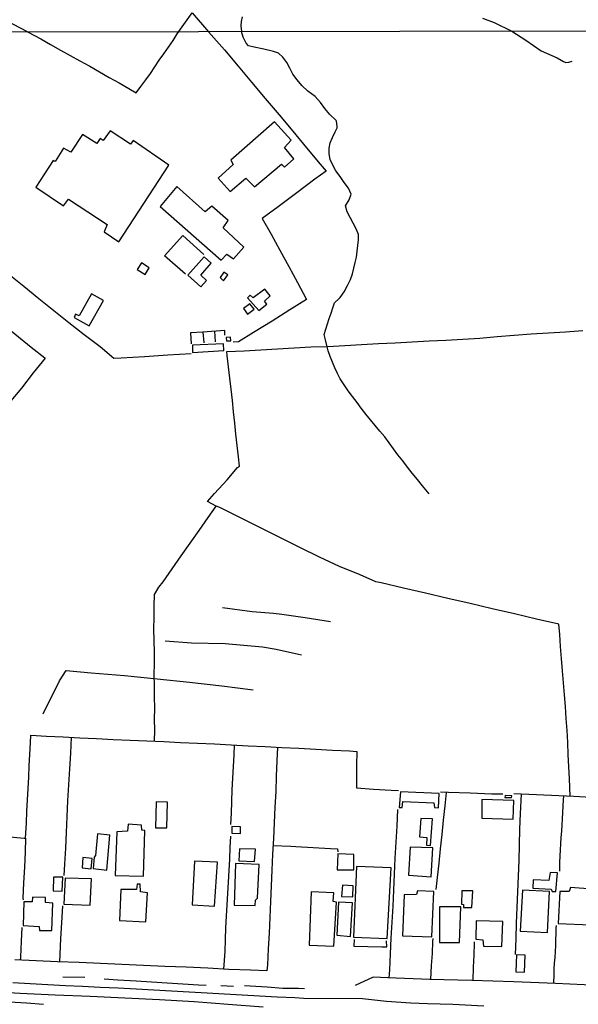
# Model space of a CAD drawing. Units: millimetres. Extents: x 185548 to 187962, y 1660429 to 1663206.
# Drawn here: x 185715 to 185864, y 1661833 to 1662095 of the extents above; entities that cross this region are included whole.
import ezdxf

# ---------------------------------------------------------------- set-up
doc = ezdxf.new("R2010")
doc.units = ezdxf.units.MM
for name, color, linetype in [('IMAGEM', 7, 'Continuous'), ('V-EDIFICACAO', 2, 'Continuous'), ('V-EIXO_DE_LOGRADOURO', 3, 'Continuous'), ('V-LOTE', 1, 'Continuous'), ('V-QUADRA', 2, 'Continuous'), ('V-TESTADA', 5, 'Continuous'), ('V-VALETA', 173, 'Continuous'), ('X-LIMITE_1000', 7, 'Continuous')]:
    doc.layers.add(name, color=color, linetype=linetype)
picture_1 = doc.add_image_def('image1.jpg', size_in_pixel=(4022, 4626))

msp = doc.modelspace()

# ---------------------------------------------------------------- linework, layer by layer
at = {"layer": 'V-EDIFICACAO'}
for points in [[(185771.64, 1662056.64), (185767.63, 1662053), (185770.83, 1662049.41), (185774.97, 1662053.02), (185777.32, 1662050.69), (185784.49, 1662056.73), (185785.32, 1662055.93), (185787.79, 1662058.16), (185785.28, 1662061.23), (185787.06, 1662063.11), (185782.63, 1662068.07), (185770.95, 1662057.81), (185771.64, 1662056.64)], [(185738.82, 1662065.64), (185736.98, 1662063.06), (185736.16, 1662063.61), (185735.25, 1662062.28), (185731.43, 1662064.62), (185728.33, 1662059.98), (185726.39, 1662061.04), (185724.12, 1662057.43), (185723.57, 1662057.75), (185718.99, 1662050.59), (185718.99, 1662050.59), (185726.35, 1662045.61), (185727.68, 1662047.39), (185738.01, 1662040.61), (185737.18, 1662038.72), (185741.1, 1662036.06), (185754.48, 1662056.5), (185744.93, 1662063.04), (185744.23, 1662062.11), (185738.82, 1662065.64)], [(185756.58, 1662050.76), (185752.1, 1662045.49), (185768.38, 1662031.15), (185769.91, 1662032.76), (185771.69, 1662031.45), (185774.49, 1662034.64), (185768.96, 1662039.74), (185770.26, 1662041.67), (185765.9, 1662045.56), (185764.18, 1662043.99), (185756.58, 1662050.76)], [(185747.16, 1662030.4), (185746.05, 1662028.66), (185748.17, 1662027.32), (185749.24, 1662029.05), (185747.16, 1662030.4)], [(185759.53, 1662027.16), (185763.01, 1662023.99), (185764.47, 1662025.68), (185762.98, 1662027.12), (185765.74, 1662030.31), (185763.89, 1662032), (185759.53, 1662027.16)], [(185769.16, 1662027.95), (185768.18, 1662026.52), (185769.03, 1662025.65), (185770.18, 1662027.19), (185769.16, 1662027.95)], [(185733.82, 1662022.13), (185730.54, 1662016.31), (185729.6, 1662016.73), (185729.6, 1662016.73), (185729.18, 1662015.87), (185733.23, 1662013.58), (185737, 1662020.41), (185733.82, 1662022.13)], [(185776.9, 1662021.05), (185776.1, 1662021.76), (185775.43, 1662021.1), (185778.43, 1662017.68), (185780.54, 1662019.38), (185779.99, 1662020.18), (185781.48, 1662021.57), (185780.01, 1662023.43), (185776.9, 1662021.05)], [(185774.32, 1662018.26), (185775.45, 1662016.74), (185777.17, 1662018.08), (185776.08, 1662019.46), (185774.32, 1662018.26)], [(185760.74, 1662008.41), (185760.8, 1662006.5), (185769.14, 1662007.02), (185769.01, 1662008.8), (185760.74, 1662008.41)], [(185769.76, 1662010.52), (185769.8, 1662009.64), (185771, 1662009.62), (185770.93, 1662010.57), (185769.76, 1662010.52)], [(185816.19, 1661889.25), (185815.83, 1661885.12), (185816.69, 1661885.13), (185816.87, 1661886.69), (185816.87, 1661886.69), (185825.13, 1661886.32), (185825.28, 1661885.06), (185826.33, 1661885.01), (185826.49, 1661888.8), (185816.19, 1661889.25)], [(185844.15, 1661888.33), (185844.06, 1661887.78), (185845.86, 1661887.72), (185845.87, 1661888.23), (185844.15, 1661888.33)], [(185751.08, 1661886.6), (185750.86, 1661879.64), (185753.89, 1661879.66), (185754.14, 1661886.47), (185751.08, 1661886.6)], [(185837.92, 1661887.25), (185837.93, 1661882.25), (185846.25, 1661881.99), (185846.48, 1661887), (185837.92, 1661887.25)], [(185747.12, 1661880.41), (185743.64, 1661880.61), (185743.4, 1661878.74), (185740.63, 1661878.58), (185740.15, 1661866.94), (185747.69, 1661866.76), (185748.07, 1661878.95), (185747.21, 1661879.08), (185747.12, 1661880.41)], [(185771.29, 1661879.99), (185771.21, 1661878.23), (185773.56, 1661878.16), (185773.59, 1661879.97), (185771.29, 1661879.99)], [(185821.6, 1661882.15), (185821.33, 1661877.29), (185823.21, 1661877.12), (185823.19, 1661875.08), (185824.22, 1661874.99), (185824.72, 1661882.08), (185821.6, 1661882.15)], [(185735.41, 1661878.05), (185734.87, 1661872.32), (185734.54, 1661871.8), (185734.28, 1661868.82), (185737.9, 1661868.38), (185738.7, 1661877.71), (185735.41, 1661878.05)], [(185773.26, 1661874.04), (185773.14, 1661870.84), (185777.31, 1661870.72), (185777.54, 1661873.98), (185773.26, 1661874.04)], [(185799.53, 1661872.72), (185799.31, 1661868.48), (185803.78, 1661868.43), (185803.79, 1661872.58), (185799.53, 1661872.72)], [(185818.76, 1661874.53), (185818.33, 1661867.02), (185824.43, 1661866.59), (185824.88, 1661874.34), (185818.76, 1661874.53)], [(185731.56, 1661871.73), (185731.38, 1661868.95), (185733.75, 1661868.77), (185734.01, 1661871.51), (185731.56, 1661871.73)], [(185761.27, 1661870.78), (185760.63, 1661859.09), (185766.67, 1661858.74), (185767.4, 1661870.48), (185761.27, 1661870.78)], [(185778.53, 1661869.85), (185772.23, 1661870.14), (185771.83, 1661859.04), (185777.47, 1661858.97), (185777.52, 1661860.38), (185778.11, 1661860.93), (185778.53, 1661869.85), (185778.53, 1661869.85)], [(185804.49, 1661869.38), (185803.66, 1661850.51), (185812.63, 1661850.13), (185813.72, 1661868.99), (185804.49, 1661869.38)], [(185851.59, 1661865.75), (185851.5, 1661863.57), (185856.43, 1661863.34), (185856.64, 1661862.66), (185857.67, 1661862.68), (185858.05, 1661867.62), (185856.09, 1661867.73), (185855.79, 1661865.65), (185851.59, 1661865.75)], [(185723.67, 1661866.52), (185723.67, 1661866.52), (185723.63, 1661862.84), (185726.02, 1661862.73), (185726.2, 1661866.49), (185723.67, 1661866.52)], [(185726.77, 1661866.26), (185726.49, 1661859.32), (185733.49, 1661859), (185733.83, 1661866.07), (185726.77, 1661866.26)], [(185741.67, 1661863.23), (185741.27, 1661854.91), (185748.32, 1661854.56), (185748.77, 1661862.34), (185746.94, 1661862.59), (185746.79, 1661864.66), (185746.05, 1661864.61), (185745.87, 1661863.19), (185741.67, 1661863.23)], [(185800.73, 1661864.34), (185800.73, 1661864.34), (185800.51, 1661861.33), (185803.47, 1661861.27), (185803.64, 1661864.15), (185800.73, 1661864.34)], [(185792.43, 1661862.62), (185792.43, 1661862.62), (185791.87, 1661848.38), (185791.87, 1661848.38), (185798.48, 1661848.1), (185799.12, 1661859.84), (185798.27, 1661859.98), (185798.45, 1661862.3), (185792.43, 1661862.62)], [(185820.78, 1661862.85), (185820.49, 1661861.85), (185817.22, 1661861.79), (185816.75, 1661850.86), (185824.55, 1661850.57), (185825.1, 1661862.68), (185820.78, 1661862.85)], [(185832.58, 1661862.87), (185832.45, 1661859.27), (185833.01, 1661859.24), (185832.98, 1661858.4), (185835.26, 1661858.4), (185835.47, 1661862.85), (185832.58, 1661862.87)], [(185848.72, 1661863.07), (185848.16, 1661852.07), (185855.44, 1661851.75), (185855.98, 1661862.72), (185848.72, 1661863.07)], [(185861.59, 1661863.72), (185861.16, 1661862.66), (185858.73, 1661862.68), (185858.28, 1661854.15), (185866.92, 1661853.78), (185867.45, 1661863.28), (185861.59, 1661863.72)], [(185718.12, 1661861.18), (185717.98, 1661859.95), (185715.81, 1661859.9), (185715.57, 1661853.6), (185719.92, 1661853.36), (185719.96, 1661852.28), (185723.22, 1661852.23), (185723.5, 1661859.6), (185721.57, 1661859.73), (185721.57, 1661861.04), (185718.12, 1661861.18)], [(185799.71, 1661859.8), (185799.27, 1661851.04), (185799.27, 1661851.04), (185802.93, 1661850.68), (185803.4, 1661859.66), (185799.71, 1661859.8)], [(185826.65, 1661858.58), (185826.58, 1661849.06), (185831.92, 1661849.07), (185832.35, 1661858.55), (185826.65, 1661858.58)], [(185836.41, 1661854.87), (185836.33, 1661849.94), (185838.16, 1661849.82), (185838.35, 1661848.08), (185843.25, 1661847.99), (185843.53, 1661854.66), (185836.41, 1661854.87)], [(185847.16, 1661845.75), (185846.99, 1661841.28), (185849.27, 1661841.17), (185849.45, 1661845.68), (185847.16, 1661845.75)]]:
    msp.add_lwpolyline(points, close=True, dxfattribs=at)
at = {"layer": 'V-EIXO_DE_LOGRADOURO'}
msp.add_lwpolyline([(185705.68, 1661836.12), (185714.79, 1661835.55), (185724.12, 1661835.15), (185733.45, 1661834.75), (185742.7, 1661834.29), (185751.95, 1661833.83), (185761.2, 1661833.37), (185770.31, 1661832.58), (185779.64, 1661831.87)], dxfattribs=at)
at = {"layer": 'V-LOTE'}
for points in [[(185716.73, 1662092.03), (185707.49, 1662096.85)], [(185756.66, 1662091.49), (185760.66, 1662097.15), (185765.04, 1662092.09)], [(185716.73, 1662092.03), (185720.33, 1662090.15), (185722.93, 1662088.64), (185725.53, 1662087.14), (185728.14, 1662085.72), (185730.75, 1662084.3), (185733.35, 1662082.86), (185735.95, 1662081.4), (185738.55, 1662079.89), (185741.17, 1662078.41), (185743.79, 1662076.92), (185745.78, 1662075.76), (185747.03, 1662077.48), (185748.28, 1662079.2), (185749.53, 1662080.92), (185750.71, 1662082.69), (185751.89, 1662084.46), (185753.14, 1662086.18), (185754.36, 1662087.94), (185755.58, 1662089.7), (185756.66, 1662091.49), (185757.03, 1662092.08)], [(185765.04, 1662092.09), (185769.31, 1662087.28), (185772.91, 1662082.93), (185776.53, 1662078.58), (185780.16, 1662074.23), (185783.88, 1662069.91), (185787.53, 1662065.52), (185791.18, 1662061.13), (185794.83, 1662056.74), (185796.36, 1662054.83), (185793.38, 1662052.75), (185788.61, 1662049.09), (185783.59, 1662045.4), (185779.38, 1662042.28), (185781.7, 1662038.06), (185784.09, 1662033.78), (185786.42, 1662029.44), (185788.75, 1662025.13), (185791.08, 1662020.82), (185791.18, 1662020.64), (185786.73, 1662017.86), (185781.97, 1662014.85), (185777, 1662011.83), (185773.07, 1662009.3), (185771.6, 1662009.25)], [(185758.89, 1662027.37), (185753.33, 1662032.3), (185758.2, 1662037.67), (185763.79, 1662032.63)], [(185681.84, 1662036.32), (185687.02, 1662032.34), (185691.42, 1662028.87), (185695.82, 1662025.4), (185700.22, 1662021.93), (185704.62, 1662018.46), (185709.01, 1662014.94), (185713.41, 1662011.46), (185717.76, 1662007.94), (185721.35, 1662005.08), (185721.48, 1662004.96), (185718.25, 1662001.05), (185715.15, 1661997.02), (185711.85, 1661993.02), (185711.17, 1661992.14)], [(185760.42, 1662006.15), (185754.21, 1662005.74), (185747.96, 1662005.37), (185741.72, 1662005.01), (185739.82, 1662004.89), (185736.11, 1662008), (185731.87, 1662011.2), (185727.8, 1662014.42), (185723.79, 1662017.62), (185719.79, 1662020.84), (185715.79, 1662024.06), (185711.75, 1662027.26), (185707.71, 1662030.46), (185707.41, 1662030.68)], [(185750.67, 1661902.77), (185750.7, 1661905.71), (185750.66, 1661908.65), (185750.69, 1661911.61), (185750.65, 1661914.58), (185750.61, 1661917.55), (185750.57, 1661920.52), (185750.6, 1661923.55), (185750.63, 1661926.58), (185750.55, 1661929.65), (185750.48, 1661932.72), (185750.52, 1661935.78), (185750.56, 1661938.84), (185750.6, 1661941.9), (185751.82, 1661943.85), (185752.94, 1661945.33), (185755.3, 1661948.78), (185757.71, 1661952.2), (185760.12, 1661955.62), (185762.53, 1661959.04), (185764.94, 1661962.46), (185767.1, 1661965.5), (185764.74, 1661966.73), (185766.61, 1661968.89), (185769.99, 1661972.53), (185772.78, 1661975.78), (185773.26, 1661976.14), (185772.99, 1661978.67), (185772.67, 1661981.66), (185772.35, 1661984.66), (185772.03, 1661987.66), (185771.71, 1661990.66), (185771.39, 1661993.66), (185771.05, 1661996.67), (185770.71, 1661999.68), (185770.37, 1662002.69), (185770.03, 1662005.7), (185769.93, 1662006.75), (185774.57, 1662006.91), (185779, 1662007.18), (185783.44, 1662007.45), (185787.88, 1662007.72), (185792.32, 1662007.96), (185796.86, 1662008.1), (185801.35, 1662008.39), (185805.84, 1662008.63), (185810.33, 1662008.85), (185814.82, 1662009.1), (185819.32, 1662009.37), (185823.82, 1662009.58), (185828.32, 1662009.79), (185832.85, 1662010.07), (185837.38, 1662010.35), (185841.95, 1662010.74), (185846.52, 1662011.09), (185851.09, 1662011.43), (185855.66, 1662011.72), (185860.23, 1662012.01), (185864.8, 1662012.32)], [(185769.42, 1662011.14), (185769.38, 1662012.36), (185763.52, 1662011.89), (185760.19, 1662011.73), (185760.43, 1662008.84)], [(185763.53, 1662011.89), (185763.76, 1662009.1)], [(185766.59, 1662012.14), (185766.79, 1662009.32)], [(185861.44, 1661888.04), (185861.32, 1661892.82), (185861.07, 1661895.97), (185860.96, 1661899.19), (185860.83, 1661902.41), (185860.7, 1661905.63), (185860.38, 1661908.8), (185860.25, 1661912.01), (185859.96, 1661915.18), (185859.7, 1661918.39), (185859.44, 1661921.6), (185859.18, 1661924.81), (185858.92, 1661928.02), (185858.66, 1661931.23), (185858.45, 1661934.05), (185852.52, 1661935.38), (185846.6, 1661936.74), (185840.68, 1661938.12), (185834.76, 1661939.5), (185828.84, 1661940.88), (185822.92, 1661942.26), (185817, 1661943.64), (185811.08, 1661945.02), (185809.68, 1661945.28), (185805.45, 1661947.15), (185799.99, 1661949.43), (185794.64, 1661951.85), (185789.39, 1661954.5), (185784.06, 1661957.14), (185778.73, 1661959.78), (185773.4, 1661962.43), (185768.07, 1661965.11), (185767.09, 1661965.51)], [(185716.27, 1661876.87), (185716.47, 1661880.93), (185716.61, 1661884.07), (185716.76, 1661887.15), (185716.91, 1661890.18), (185717.08, 1661893.19), (185717.25, 1661896.23), (185717.42, 1661899.27), (185717.53, 1661902.31), (185717.63, 1661904.38), (185721.79, 1661904.1), (185726.28, 1661903.93), (185730.72, 1661903.71), (185735.18, 1661903.49), (185739.64, 1661903.27), (185744.11, 1661903.06), (185748.6, 1661902.86), (185753.1, 1661902.66), (185757.6, 1661902.46), (185762.1, 1661902.25), (185766.6, 1661902.04), (185771.1, 1661901.82), (185775.6, 1661901.58), (185780.1, 1661901.34), (185784.6, 1661901.1), (185789.11, 1661900.9), (185793.62, 1661900.65), (185798.13, 1661900.4), (185802.64, 1661900.18), (185804.62, 1661900.05), (185804.49, 1661896.31), (185804.45, 1661892.34), (185804.49, 1661890.35), (185809.06, 1661890.01), (185813.74, 1661889.74), (185815.73, 1661889.63)], [(185728.4, 1661903.82), (185728.19, 1661899.6), (185727.95, 1661895.37), (185727.71, 1661891.14), (185727.47, 1661886.91), (185727.27, 1661882.68), (185727.07, 1661878.45), (185726.87, 1661874.22), (185726.67, 1661869.99), (185726.49, 1661866.96)], [(185771.01, 1661880.53), (185771.15, 1661883.61), (185771.26, 1661886.72), (185771.37, 1661889.83), (185771.55, 1661892.94), (185771.7, 1661896.04), (185771.85, 1661899.14), (185771.96, 1661901.77)], [(185783.44, 1661901.16), (185783.25, 1661897.58), (185783.1, 1661893.47), (185782.95, 1661889.36), (185782.7, 1661885.17), (185782.52, 1661880.98), (185782.35, 1661876.79), (185782.11, 1661872.6), (185781.93, 1661868.39), (185781.75, 1661864.18), (185781.57, 1661859.97), (185781.37, 1661855.76), (185781.19, 1661851.55), (185780.95, 1661847.34), (185780.75, 1661843.15), (185780.61, 1661841.48)], [(185828.36, 1661889.12), (185828.06, 1661885.58), (185827.56, 1661881.7), (185827.2, 1661877.87), (185826.84, 1661874.04), (185826.48, 1661870.21), (185826.04, 1661866.38), (185825.64, 1661863.2)], [(185843.54, 1661888.64), (185840.54, 1661888.66), (185834.77, 1661888.88), (185829, 1661889.1), (185826.86, 1661889.16)], [(185914.36, 1661883.53), (185909.43, 1661884.28), (185903.79, 1661885), (185898.11, 1661885.67), (185892.43, 1661886.39), (185889.01, 1661886.67), (185886.43, 1661886.75), (185880.43, 1661887.11), (185874.44, 1661887.39), (185868.45, 1661887.67), (185862.46, 1661887.99), (185856.46, 1661888.28), (185850.46, 1661888.56), (185846.42, 1661888.74)], [(185848.36, 1661888.65), (185848.15, 1661883.52), (185847.97, 1661879.32), (185847.84, 1661875.14), (185847.73, 1661870.97), (185847.62, 1661866.8), (185847.45, 1661862.62), (185847.27, 1661858.44), (185847.09, 1661854.26), (185846.95, 1661850.08), (185846.82, 1661845.91)], [(185858.67, 1661868.12), (185858.73, 1661870.46), (185858.81, 1661872.12), (185858.89, 1661873.78), (185858.97, 1661875.44), (185859.1, 1661877.1), (185859.22, 1661878.77), (185859.32, 1661880.44), (185859.42, 1661882.11), (185859.52, 1661883.78), (185859.62, 1661885.45), (185859.72, 1661887.12), (185859.74, 1661888.12)], [(185815.42, 1661884.56), (185815.23, 1661880.11), (185814.99, 1661875.83), (185814.75, 1661871.57), (185814.53, 1661867.31), (185814.35, 1661863.05), (185814.17, 1661858.79), (185813.9, 1661854.53), (185813.68, 1661850.27), (185813.46, 1661846.02), (185813.26, 1661841.77), (185813.13, 1661839.66)], [(185694.27, 1661878.83), (185699.34, 1661878.36), (185701.44, 1661878.17), (185706.29, 1661877.79), (185711.1, 1661877.34), (185715.91, 1661876.89), (185716.27, 1661876.9), (185716.15, 1661873.25), (185715.93, 1661869.13), (185715.72, 1661865.01), (185715.54, 1661860.87), (185715.57, 1661860.44)], [(185769.16, 1661841.92), (185769.47, 1661846.7), (185769.58, 1661849.83), (185769.69, 1661852.96), (185769.8, 1661856.07), (185769.98, 1661859.08), (185770.18, 1661862.11), (185770.35, 1661865.18), (185770.52, 1661868.25), (185770.69, 1661871.32), (185770.83, 1661874.39), (185770.97, 1661877.47)], [(185782.25, 1661874.96), (185786.99, 1661874.78), (185788.34, 1661874.68), (185792.94, 1661874.41), (185797.54, 1661874.13), (185799.46, 1661874.03), (185799.49, 1661873.29)], [(185726.11, 1661858.83), (185725.8, 1661854.35), (185725.53, 1661850.14), (185725.36, 1661845.92), (185725.28, 1661843.93)], [(185857.11, 1661838.16), (185857.17, 1661840.54), (185857.2, 1661842.08), (185857.31, 1661843.6), (185857.44, 1661845.1), (185857.52, 1661846.68), (185857.6, 1661848.26), (185857.65, 1661849.84), (185857.7, 1661851.42), (185857.76, 1661853), (185857.84, 1661853.65)], [(185715.22, 1661853.11), (185715.04, 1661849.47), (185714.86, 1661845.19), (185714.82, 1661844.39)], [(185803.86, 1661849.9), (185803.8, 1661848.11), (185811.25, 1661847.94), (185812.58, 1661847.9), (185812.51, 1661849.54)], [(185824.32, 1661839.23), (185824.53, 1661842.92), (185824.78, 1661846.14), (185824.88, 1661849.36), (185824.95, 1661850.1)], [(185835.61, 1661838.91), (185835.7, 1661842.45), (185835.84, 1661845.67), (185835.98, 1661848.89), (185835.99, 1661849.29)], [(185780.61, 1661841.48), (185776.22, 1661841.65), (185770.47, 1661841.83), (185764.83, 1661842.2), (185759.11, 1661842.45), (185753.39, 1661842.7), (185747.67, 1661842.95), (185741.95, 1661843.2), (185736.23, 1661843.45), (185730.51, 1661843.7), (185724.79, 1661843.95), (185719.07, 1661844.2), (185713.35, 1661844.45)], [(185884.93, 1661836.69), (185880.51, 1661836.97), (185869.04, 1661837.57), (185857.57, 1661838.14), (185846.43, 1661838.6), (185835.24, 1661838.92), (185824.05, 1661839.24), (185812.86, 1661839.67), (185808.97, 1661839.8), (185804.1, 1661837.64)]]:
    msp.add_lwpolyline(points, dxfattribs=at)
at = {"layer": 'V-QUADRA'}
for points in [[(185712.86, 1661838.4), (185717.52, 1661838.13), (185722.2, 1661837.86), (185726.88, 1661837.59), (185731.4, 1661837.4), (185736.16, 1661837.14), (185740.96, 1661836.97), (185745.7, 1661836.7), (185750.44, 1661836.43), (185755.17, 1661836.16), (185759.9, 1661835.89), (185764.63, 1661835.63), (185769.31, 1661835.36), (185773.97, 1661835.08), (185778.65, 1661834.88), (185783.33, 1661834.6), (185788.01, 1661834.39), (185790.49, 1661834.26), (185806.07, 1661834.1), (185812.46, 1661833.45), (185819.01, 1661832.95), (185823.38, 1661832.79), (185830.19, 1661832.58), (185838.41, 1661832.19)], [(185721.05, 1661832.49), (185716.53, 1661832.84), (185712.01, 1661833.11)]]:
    msp.add_lwpolyline(points, dxfattribs=at)
at = {"layer": 'V-TESTADA'}
for points in [[(185780.61, 1661841.48), (185776.22, 1661841.65), (185770.47, 1661841.83), (185764.83, 1661842.2), (185759.11, 1661842.45), (185753.39, 1661842.7), (185747.67, 1661842.95), (185741.95, 1661843.2), (185736.23, 1661843.45), (185730.51, 1661843.7), (185724.79, 1661843.95), (185719.07, 1661844.2), (185713.35, 1661844.45)], [(185884.93, 1661836.69), (185880.51, 1661836.97), (185869.04, 1661837.57), (185857.57, 1661838.14), (185846.43, 1661838.6), (185835.24, 1661838.92), (185824.05, 1661839.24), (185812.86, 1661839.67), (185808.97, 1661839.8), (185804.1, 1661837.64)]]:
    msp.add_lwpolyline(points, dxfattribs=at)
at = {"layer": 'V-VALETA'}
for points in [[(185774.02, 1662096.06), (185773.75, 1662094.79), (185773.66, 1662093.65), (185773.86, 1662092.1)], [(185838.11, 1662095.67), (185841.17, 1662094.58), (185845.89, 1662092.19)], [(185823.87, 1661968.77), (185822.05, 1661970.94), (185820.72, 1661972.63), (185819.31, 1661974.27), (185818.08, 1661975.92), (185816.85, 1661977.57), (185815.54, 1661979.17), (185814.32, 1661980.78), (185813.17, 1661982.39), (185812.02, 1661984), (185810.71, 1661985.48), (185809.47, 1661987.01), (185808.23, 1661988.54), (185806.99, 1661990.07), (185805.76, 1661991.6), (185804.64, 1661993.17), (185803.38, 1661994.71), (185802.23, 1661996.27), (185801.19, 1661997.85), (185800.15, 1661999.43), (185799.43, 1662000.93), (185798.7, 1662002.42), (185798.06, 1662003.92), (185797.47, 1662005.42), (185796.94, 1662006.92), (185796.56, 1662008.38), (185796.19, 1662009.84), (185795.85, 1662011.28), (185796.29, 1662012.72), (185796.74, 1662014.18), (185797.21, 1662015.6), (185797.69, 1662016.98), (185798.15, 1662018.4), (185798.63, 1662019.78), (185799.85, 1662020.9), (185800.13, 1662021.19), (185801.18, 1662022.72), (185802.13, 1662024.37), (185802.91, 1662025.96), (185803.39, 1662027.47), (185803.74, 1662028.98), (185804.1, 1662030.47), (185804.46, 1662031.96), (185804.66, 1662033.49), (185804.82, 1662035), (185804.98, 1662036.51), (185805, 1662038.02), (185804.43, 1662039.47), (185803.62, 1662040.98), (185802.81, 1662042.49), (185802, 1662044), (185801.58, 1662045.63), (185802.51, 1662047.25), (185803.03, 1662048.73), (185802.33, 1662050.3), (185801.22, 1662051.87), (185800.12, 1662053.43), (185799.01, 1662054.99), (185798.14, 1662056.46), (185797.49, 1662057.99), (185797.22, 1662059.5), (185797.24, 1662060.99), (185797.5, 1662062.39), (185798.12, 1662063.9), (185798.82, 1662065.37), (185799.34, 1662066.48), (185799.37, 1662066.91), (185799.2, 1662068.24), (185799.03, 1662068.43), (185797.39, 1662070.03), (185796.01, 1662071.61), (185794.85, 1662073.17), (185793.5, 1662074.77), (185791.49, 1662076.2), (185789.95, 1662077.72), (185788.67, 1662079.27), (185787.52, 1662080.76), (185786.75, 1662082.36), (185785.95, 1662083.87), (185784.84, 1662085.33), (185783.72, 1662086.36), (185782.34, 1662086.82), (185779.77, 1662087.47), (185777.19, 1662087.98), (185775.69, 1662088.34), (185775.05, 1662089.06), (185774.27, 1662090.67), (185773.86, 1662092.1)], [(185845.89, 1662092.19), (185849.6, 1662089.87), (185853.73, 1662086.94), (185857.99, 1662085.12), (185859.67, 1662084.1), (185860.34, 1662083.91), (185861.13, 1662083.98), (185862.03, 1662084.23)], [(185768.74, 1661938.47), (185776.66, 1661937.42), (185782.36, 1661936.92), (185784.6, 1661936.7), (185790.77, 1661935.76), (185797.58, 1661934.76)], [(185789.8, 1661925.72), (185783.05, 1661927.28), (185779.45, 1661927.83), (185769.51, 1661928.77), (185760.51, 1661928.94), (185753.48, 1661929.44)], [(185720.96, 1661910.08), (185725.31, 1661918.91), (185727.11, 1661921.68), (185733.78, 1661920.99), (185742.66, 1661920.3), (185751.3, 1661919.41), (185759.96, 1661918.5), (185768.62, 1661917.59), (185776.9, 1661916.45)], [(185726.18, 1661839.92), (185732.03, 1661839.8)], [(185737.19, 1661839.41), (185740.85, 1661839.15), (185745.71, 1661838.85), (185749.84, 1661838.56), (185754.01, 1661838.28), (185758.19, 1661838), (185762.4, 1661837.82), (185764.41, 1661837.65)], [(185768.31, 1661837.57), (185771.7, 1661837.39)], [(185774.66, 1661837.63), (185780.65, 1661837.28), (185784.81, 1661836.93), (185789.04, 1661836.9), (185790.59, 1661836.79)]]:
    msp.add_lwpolyline(points, dxfattribs=at)
at = {"layer": 'X-LIMITE_1000'}
msp.add_line((187958.09, 1662094.71), (185549.7, 1662091.8), dxfattribs=at)

# ---------------------------------------------------------------- referenced raster images: frames only (the image files are external)
at = {"layer": 'IMAGEM'}
image = msp.add_image(picture_1, insert=(185547.68, 1660428.94), size_in_units=(2414.07, 2776.6), dxfattribs=at)
image.dxf.flags = 7

doc.saveas('drawing.dxf')
